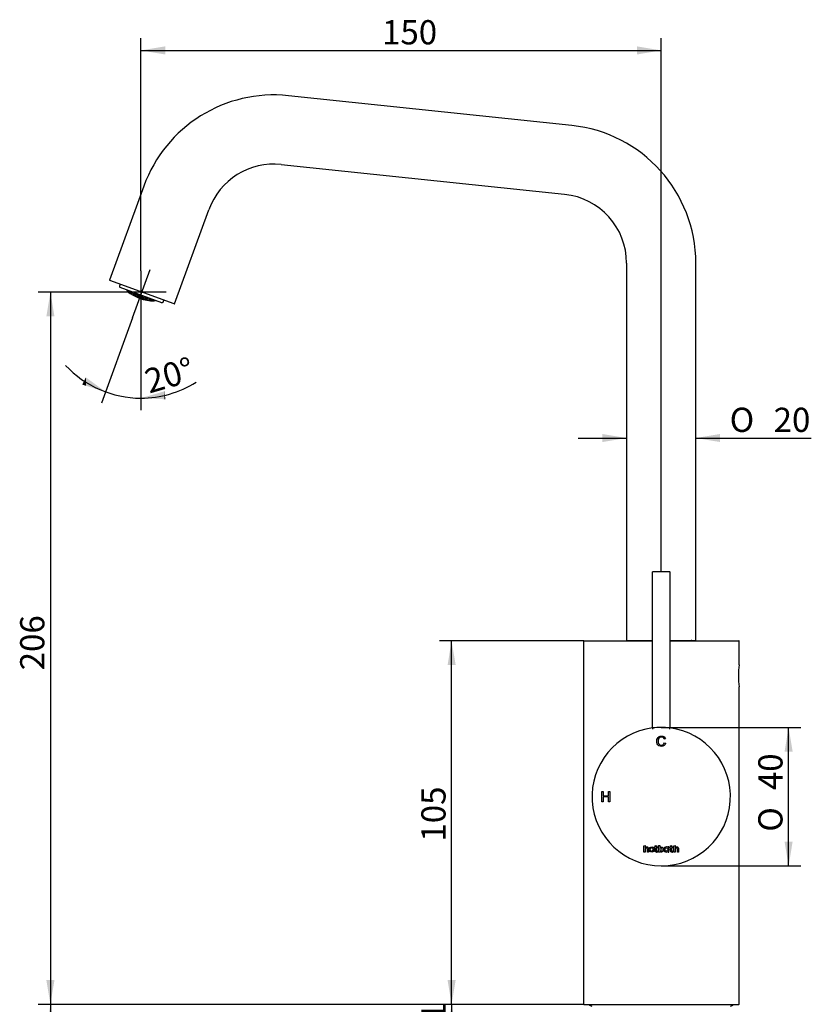
# Model space of a CAD drawing. Extents: x 9 to 197, y 34 to 273.
# Drawn here: x 9 to 124, y 131 to 273 of the extents above; entities that cross this region are included whole.
import ezdxf
from ezdxf.lldxf.tags import DXFTag

# ---------------------------------------------------------------- set-up
doc = ezdxf.new("R2010")
doc.units = 0
for name, color, linetype in [('_TRANSLATION', 7, 'CONTINUOUS'), ('ABIX005C010', 7, 'CONTINUOUS'), ('ABIX005C014', 7, 'CONTINUOUS'), ('ABIX212C001', 7, 'CONTINUOUS'), ('AF014-06', 7, 'CONTINUOUS'), ('SARBSA0003', 7, 'CONTINUOUS'), ('SARBSC0003', 7, 'CONTINUOUS'), ('SORBSC0012', 7, 'CONTINUOUS'), ('SRNBSC0002', 7, 'CONTINUOUS')]:
    doc.layers.add(name, color=color, linetype=linetype)
doc.styles.add('SEACAD_SOLID_EDGE_ISO', font='seiso.ttf')
doc.styles.add('SEACAD_SOLID_EDGE_ISO1_SYM', font='semeci1.ttf')
tags = doc.linetypes.add('CENTER2', pattern=[28.575, 19.05, -3.175, 3.175, -3.175]).pattern_tags.tags
tags[10:11] = [DXFTag(74, 4), DXFTag(75, 0), DXFTag(340, '0'), DXFTag(46, 0.0), DXFTag(50, 0.0), DXFTag(44, 0.0), DXFTag(45, 0.0)]
tags[8:9] = [DXFTag(74, 4), DXFTag(75, 0), DXFTag(340, '0'), DXFTag(46, 0.0), DXFTag(50, 0.0), DXFTag(44, 0.0), DXFTag(45, 0.0)]
tags[6:7] = [DXFTag(74, 4), DXFTag(75, 0), DXFTag(340, '0'), DXFTag(46, 0.0), DXFTag(50, 0.0), DXFTag(44, 0.0), DXFTag(45, 0.0)]
tags[4:5] = [DXFTag(74, 4), DXFTag(75, 0), DXFTag(340, '0'), DXFTag(46, 0.0), DXFTag(50, 0.0), DXFTag(44, 0.0), DXFTag(45, 0.0)]

# ---------------------------------------------------------------- blocks, each defined once
blk = doc.blocks.new('SEANNOT_GROUP')
at = {"layer": '_TRANSLATION', "color": 7, "linetype": 'CENTER2'}
blk.add_line((25.5, 230.1), (28.05, 237.1), dxfattribs=at)
blk = doc.blocks.new('SEANNOT_GROUP1')
at = {"layer": '_TRANSLATION', "color": 7, "linetype": 'CENTER2'}
blk.add_line((26.7, 236.89), (26.7, 223.34), dxfattribs=at)
blk = doc.blocks.new('SEANNOT_GROUP2')
at = {"layer": '_TRANSLATION', "color": 7, "linetype": 'CENTER2'}
blk.add_line((30.35, 233.81), (20.72, 233.81), dxfattribs=at)
blk = doc.blocks.new('SE1')
at = {"layer": 'ABIX005C010', "color": 7, "linetype": 'CONTINUOUS'}
for p, q in [((100.6, 170.88), (100.6, 170.72)), ((103.1, 170.72), (103.1, 170.88)), ((102.47, 169.28), (102.28, 169.24)), ((102.3, 168.74), (102.49, 168.69)), ((93.26, 160.2), (93.26, 161.7)), ((93.26, 161.7), (93.46, 161.7)), ((93.46, 161.7), (93.46, 161.09)), ((93.46, 161.09), (94.24, 161.09)), ((93.46, 160.91), (93.46, 160.2)), ((94.24, 160.91), (93.46, 160.91)), ((94.24, 161.09), (94.24, 161.7)), ((94.24, 161.7), (94.44, 161.7)), ((94.24, 160.2), (94.24, 160.91)), ((94.44, 161.7), (94.44, 160.2)), ((93.46, 160.2), (93.26, 160.2)), ((94.44, 160.2), (94.24, 160.2)), ((99.35, 153.86), (99.51, 153.91)), ((99.35, 152.95), (99.35, 153.86)), ((99.51, 153.91), (99.51, 153.62)), ((100.86, 153.56), (100.86, 153.69)), ((100.86, 153.69), (100.98, 153.69)), ((100.98, 153.86), (101.14, 153.91)), ((100.98, 153.69), (100.98, 153.86)), ((101.14, 153.91), (101.14, 153.69)), ((101.14, 153.69), (101.35, 153.69)), ((101.35, 153.69), (101.35, 153.56)), ((101.47, 153.87), (101.63, 153.91)), ((101.47, 152.95), (101.47, 153.87)), ((101.63, 153.91), (101.63, 153.62)), ((102.97, 153.68), (102.83, 153.68)), ((102.83, 153.68), (102.83, 153.63)), ((102.97, 153.35), (102.97, 153.68)), ((103.07, 153.56), (103.07, 153.69)), ((103.07, 153.69), (103.18, 153.69)), ((103.18, 153.86), (103.34, 153.91)), ((103.18, 153.69), (103.18, 153.86)), ((103.34, 153.91), (103.34, 153.69)), ((103.34, 153.69), (103.55, 153.69)), ((103.55, 153.69), (103.55, 153.56)), ((103.68, 153.86), (103.85, 153.91)), ((103.68, 152.95), (103.68, 153.86)), ((103.85, 153.91), (103.85, 153.62)), ((99.51, 152.95), (99.35, 152.95)), ((99.51, 153.38), (99.51, 152.95)), ((99.85, 152.95), (99.85, 153.37)), ((100.02, 152.95), (99.85, 152.95)), ((100.02, 153.37), (100.02, 152.95)), ((100.98, 153.56), (100.86, 153.56)), ((100.98, 153.13), (100.98, 153.56)), ((101.35, 153.56), (101.14, 153.56)), ((101.14, 153.56), (101.14, 153.16)), ((101.35, 153.1), (101.33, 152.97)), ((101.63, 152.95), (101.47, 152.95)), ((101.63, 153.48), (101.63, 153.17)), ((101.63, 153.02), (101.63, 152.95)), ((102.83, 153.01), (102.83, 152.95)), ((102.83, 152.95), (102.97, 152.95)), ((102.97, 152.95), (102.97, 153.3)), ((103.18, 153.56), (103.07, 153.56)), ((103.18, 153.13), (103.18, 153.56)), ((103.55, 153.56), (103.34, 153.56)), ((103.34, 153.56), (103.34, 153.16)), ((103.55, 153.1), (103.53, 152.97)), ((103.85, 152.95), (103.68, 152.95)), ((103.85, 153.38), (103.85, 152.95)), ((104.19, 152.95), (104.19, 153.37)), ((104.35, 152.95), (104.19, 152.95)), ((104.35, 153.37), (104.35, 152.95))]:
    blk.add_line(p, q, dxfattribs=at)
for centre, radius, start, end in [((101.85, 160.95), 10, 97.1808, 82.8192), ((101.85, 160.95), 10, 82.8192, 97.1808), ((102.61, 153.33), 0.377, 54.7904, 90.8585), ((101.17, 153.31), 0.366, 269.0104, 294.7135), ((101.22, 153.35), 0.283, 271.0958, 296.3444), ((101.83, 153.32), 0.244, 217.2577, 270), ((101.84, 153.25), 0.31, 226.8582, 269.3703), ((102.61, 153.33), 0.386, 268.9167, 304.8177), ((102.6, 153.32), 0.377, 0.8144, 4.159), ((102.57, 153.33), 0.404, 355.9853, 359.2148), ((103.38, 153.31), 0.366, 269.0104, 294.7135), ((103.42, 153.35), 0.283, 271.0958, 296.3444)]:
    blk.add_arc(centre, radius, start, end, dxfattribs=at)
for points, knots in [([(102.49, 168.69), (102.45, 168.53), (102.38, 168.41), (102.27, 168.33), (102.17, 168.25), (102.04, 168.2), (101.74, 168.2), (101.61, 168.24), (101.51, 168.3), (101.41, 168.36), (101.34, 168.46), (101.23, 168.7), (101.21, 168.83), (101.21, 169.12), (101.24, 169.25), (101.3, 169.36), (101.35, 169.47), (101.44, 169.56), (101.54, 169.62), (101.65, 169.68), (101.77, 169.7), (101.89, 169.7), (102.04, 169.71), (102.16, 169.67), (102.26, 169.59), (102.36, 169.52), (102.43, 169.41), (102.47, 169.28)], [0, 0, 0, 0, 0.109738, 0.109738, 0.109738, 0.212034, 0.212034, 0.316937, 0.316937, 0.316937, 0.414, 0.414, 0.511063, 0.511063, 0.616215, 0.616215, 0.616215, 0.708608, 0.708608, 0.708608, 0.802662, 0.802662, 0.802662, 0.902407, 0.902407, 0.902407, 1, 1, 1, 1]), ([(102.28, 169.24), (102.24, 169.34), (102.19, 169.42), (102.13, 169.47), (102.07, 169.51), (101.99, 169.54), (101.89, 169.54), (101.78, 169.54), (101.69, 169.51), (101.61, 169.46), (101.54, 169.41), (101.48, 169.33), (101.45, 169.24), (101.42, 169.15), (101.41, 169.06), (101.41, 168.84), (101.43, 168.74), (101.5, 168.55), (101.55, 168.48), (101.63, 168.44), (101.71, 168.39), (101.79, 168.37), (101.98, 168.37), (102.07, 168.4), (102.22, 168.52), (102.27, 168.62), (102.3, 168.74)], [0, 0, 0, 0, 0.097099, 0.097099, 0.097099, 0.186673, 0.186673, 0.186673, 0.290205, 0.290205, 0.290205, 0.385332, 0.385332, 0.385332, 0.470838, 0.470838, 0.582518, 0.582518, 0.694199, 0.694199, 0.694199, 0.783106, 0.783106, 0.891553, 0.891553, 1, 1, 1, 1])]:
    blk.add_open_spline(points, degree=3, knots=knots, dxfattribs=at)
for points in [[(99.51, 153.62), (99.55, 153.67), (99.64, 153.7), (99.72, 153.7)], [(99.72, 153.7), (99.91, 153.7), (100.02, 153.59), (100.02, 153.37)], [(100.11, 153.32), (100.11, 153.56), (100.27, 153.7), (100.48, 153.7)], [(100.48, 153.7), (100.69, 153.7), (100.85, 153.55), (100.85, 153.32)], [(101.63, 153.62), (101.72, 153.69), (101.83, 153.73), (101.99, 153.67)], [(101.99, 153.67), (102.1, 153.63), (102.17, 153.51), (102.17, 153.31)], [(102.6, 153.7), (102.4, 153.7), (102.24, 153.56), (102.24, 153.32)], [(103.85, 153.62), (103.89, 153.67), (103.97, 153.7), (104.06, 153.7)], [(104.06, 153.7), (104.25, 153.7), (104.35, 153.59), (104.35, 153.37)], [(99.72, 153.57), (99.59, 153.58), (99.51, 153.51), (99.51, 153.38)], [(99.85, 153.37), (99.85, 153.5), (99.81, 153.56), (99.72, 153.57)], [(100.47, 152.94), (100.27, 152.94), (100.11, 153.09), (100.11, 153.32)], [(100.47, 153.57), (100.35, 153.57), (100.27, 153.47), (100.27, 153.32)], [(100.27, 153.32), (100.27, 153.16), (100.36, 153.08), (100.48, 153.08)], [(100.68, 153.32), (100.68, 153.47), (100.6, 153.57), (100.47, 153.57)], [(100.85, 153.32), (100.85, 153.08), (100.69, 152.94), (100.47, 152.94)], [(100.48, 153.08), (100.6, 153.08), (100.68, 153.19), (100.68, 153.32)], [(101.17, 152.94), (101.05, 152.94), (100.98, 153), (100.98, 153.13)], [(101.14, 153.16), (101.14, 153.09), (101.17, 153.07), (101.23, 153.07)], [(101.82, 153.57), (101.74, 153.57), (101.67, 153.52), (101.63, 153.48)], [(102, 153.38), (101.98, 153.51), (101.92, 153.57), (101.82, 153.57)], [(101.83, 153.07), (101.96, 153.07), (102.02, 153.18), (102, 153.38)], [(102.17, 153.31), (102.17, 153.06), (102.01, 152.94), (101.84, 152.94)], [(102.24, 153.32), (102.24, 153.09), (102.39, 152.94), (102.6, 152.94)], [(102.4, 153.32), (102.4, 153.47), (102.48, 153.57), (102.6, 153.57)], [(102.61, 153.08), (102.48, 153.08), (102.4, 153.16), (102.4, 153.32)], [(102.6, 153.57), (102.73, 153.57), (102.81, 153.47), (102.81, 153.32)], [(102.81, 153.32), (102.81, 153.19), (102.73, 153.08), (102.61, 153.08)], [(103.37, 152.94), (103.26, 152.94), (103.18, 153), (103.18, 153.13)], [(103.34, 153.16), (103.34, 153.09), (103.37, 153.07), (103.43, 153.07)], [(104.06, 153.57), (103.92, 153.58), (103.85, 153.51), (103.85, 153.38)], [(104.19, 153.37), (104.19, 153.5), (104.14, 153.56), (104.06, 153.57)]]:
    blk.add_open_spline(points, degree=3, dxfattribs=at)
at = {"layer": 'ABIX005C014', "color": 7, "linetype": 'CONTINUOUS'}
for p, q in [((100.65, 193.45), (100.8, 193.45)), ((100.8, 193.45), (102.9, 193.45)), ((102.9, 193.45), (103.05, 193.45)), ((100.6, 170.93), (100.6, 193.4)), ((103.1, 193.4), (103.1, 170.93))]:
    blk.add_line(p, q, dxfattribs=at)
for centre, radius, start, end in [((100.65, 193.4), 0.05, 90, 180), ((103.05, 193.4), 0.05, 0, 90), ((100.65, 170.93), 0.05, 180, 269.4968), ((101.87, 160.8), 10.15, 96.0006, 96.4564), ((101.83, 160.8), 10.15, 83.5436, 83.9994), ((103.05, 170.93), 0.05, 270.5032, 0)]:
    blk.add_arc(centre, radius, start, end, dxfattribs=at)
for points in [[(100.69, 170.94), (100.69, 170.94), (100.69, 170.93), (100.69, 170.93), (100.7, 170.92), (100.7, 170.92), (100.7, 170.91), (100.7, 170.91), (100.7, 170.9), (100.71, 170.9), (100.71, 170.9), (100.71, 170.89), (100.72, 170.89), (100.72, 170.89), (100.72, 170.89), (100.73, 170.89)], [(103.01, 170.94), (103.01, 170.94), (103.01, 170.93), (103.01, 170.93), (103.01, 170.92), (103, 170.92), (103, 170.91), (103, 170.91), (103, 170.9), (102.99, 170.9), (102.99, 170.9), (102.99, 170.89), (102.98, 170.89), (102.98, 170.89), (102.98, 170.89), (102.98, 170.89)]]:
    blk.add_open_spline(points, degree=3, knots=[0, 0, 0, 0, 0.162551, 0.162551, 0.162551, 0.379962, 0.379962, 0.379962, 0.586642, 0.586642, 0.586642, 0.793321, 0.793321, 0.793321, 1, 1, 1, 1], dxfattribs=at)
at = {"layer": 'ABIX212C001', "color": 7, "linetype": 'CONTINUOUS'}
for p, q in [((90.6, 183.4), (90.6, 131)), ((90.65, 183.45), (100.6, 183.45)), ((103.1, 183.45), (113.05, 183.45)), ((113.1, 180), (113.1, 183.4)), ((113.1, 131), (113.1, 176.8)), ((90.65, 130.95), (113.05, 130.95))]:
    blk.add_line(p, q, dxfattribs=at)
for centre, radius, start, end in [((90.65, 183.4), 0.05, 90, 180), ((113.05, 183.4), 0.05, 0, 90), ((124.14, 178.4), 11.15, 171.7533, 188.2467), ((90.65, 131), 0.05, 180, 270), ((113.05, 131), 0.05, 270, 0)]:
    blk.add_arc(centre, radius, start, end, dxfattribs=at)
at = {"layer": 'AF014-06', "color": 7, "linetype": 'CONTINUOUS'}
for p, q in [((88.94, 257.89), (48, 262.2)), ((46.95, 252.25), (87.9, 247.95)), ((27.11, 249.15), (22.17, 235.57)), ((31.57, 232.15), (36.51, 245.73)), ((96.85, 238), (96.85, 183.55)), ((106.85, 183.55), (106.85, 238)), ((31.5, 232.12), (22.2, 235.51)), ((96.9, 183.5), (100.6, 183.5)), ((103.1, 183.5), (106.8, 183.5))]:
    blk.add_line(p, q, dxfattribs=at)
for centre, radius, start, end in [((45.91, 242.31), 20, 84, 160), ((86.85, 238), 20, 0, 84), ((45.91, 242.31), 10, 84, 160), ((86.85, 238), 10, 0, 84), ((22.22, 235.55), 0.05, 160, 250), ((31.52, 232.17), 0.05, 250, 340), ((96.9, 183.55), 0.05, 180, 270), ((106.8, 183.55), 0.05, 270, 0)]:
    blk.add_arc(centre, radius, start, end, dxfattribs=at)
at = {"layer": 'SARBSA0003', "color": 7, "linetype": 'CONTINUOUS'}
blk.add_line((26.52, 232.91), (26.53, 232.92), dxfattribs=at)
at = {"layer": 'SARBSC0003', "color": 7, "linetype": 'CONTINUOUS'}
for p, q in [((23.7, 234.96), (23.6, 234.68)), ((29.7, 232.3), (23.69, 234.48)), ((25.18, 233.94), (25.15, 233.86)), ((25.39, 233.74), (25.36, 233.65)), ((25.43, 233.85), (25.42, 233.81)), ((25.63, 233.46), (25.64, 233.46)), ((25.67, 233.56), (25.64, 233.46)), ((25.74, 233.74), (25.69, 233.62)), ((25.71, 233.34), (25.71, 233.34)), ((25.97, 233.59), (25.9, 233.41)), ((25.9, 233.41), (25.9, 233.4)), ((25.97, 233.6), (25.98, 233.61)), ((25.99, 233.65), (25.98, 233.61)), ((26.26, 233.44), (26.19, 233.26)), ((26.19, 233.26), (26.19, 233.26)), ((26.29, 233.54), (26.26, 233.46)), ((26.55, 233.45), (26.47, 233.25)), ((26.85, 233.33), (26.78, 233.14)), ((27.1, 233.24), (27.07, 233.16)), ((26.41, 233.09), (26.42, 233.09)), ((26.45, 233.19), (26.42, 233.09)), ((26.75, 233.08), (26.72, 232.98)), ((26.72, 232.98), (26.72, 232.98)), ((27.05, 233.1), (27, 232.97)), ((27, 232.96), (27, 232.97)), ((27.07, 233.16), (27.07, 233.16)), ((27.37, 233.02), (27.32, 232.9)), ((27.32, 232.9), (27.32, 232.88)), ((27.4, 233.13), (27.39, 233.1)), ((27.39, 233.1), (27.39, 233.08)), ((27.42, 232.72), (27.43, 232.72)), ((27.59, 232.86), (27.56, 232.76)), ((27.56, 232.76), (27.56, 232.76)), ((27.66, 233.04), (27.61, 232.92)), ((27.92, 232.82), (27.89, 232.73)), ((27.96, 232.93), (27.95, 232.89)), ((27.96, 232.82), (27.97, 232.82)), ((28.19, 232.76), (28.18, 232.75)), ((28.21, 232.84), (28.19, 232.76)), ((29.9, 232.39), (30, 232.67))]:
    blk.add_line(p, q, dxfattribs=at)
for centre, radius, start, end in [((23.74, 234.63), 0.15, 160, 250), ((24.63, 234.14), 0.0146, 228.4094, 246.3503), ((25.19, 235.39), 1.37, 246.001, 253.999), ((25.21, 235.37), 1.38, 246.009, 253.991), ((24.7, 234.07), 0.0198, 245.9026, 265.6635), ((24.74, 234.02), 0.05, 160, 229.7427), ((24.7, 234.11), 0.0649, 272.5738, 318.5304), ((28.57, 238.53), 5.97, 229.7427, 270.2573), ((24.83, 234.08), 0.0224, 254.2442, 267.6763), ((28.57, 238.53), 5.84, 230.4807, 233.9419), ((25.07, 233.9), 0.0908, 336.1219, 340.022), ((25.31, 233.63), 0.0196, 254.0917, 263.9723), ((28.57, 238.53), 5.75, 236.2831, 239.9159), ((25.75, 233.59), 0.0666, 156.4576, 206.3643), ((28.57, 238.53), 5.84, 242.5991, 245.9688), ((25.91, 233.64), 0.0744, 281.1156, 323.6504), ((28.57, 238.53), 5.64, 242.4566, 245.3804), ((26.33, 233.43), 0.0731, 165.0731, 209.2185), ((28.57, 238.53), 5.5, 248.5571, 251.6719), ((28.57, 238.53), 5.75, 248.1138, 251.8755), ((28.57, 238.53), 5.84, 254.4054, 257.6975), ((27, 233.19), 0.0731, 290.7815, 334.9269), ((28.57, 238.53), 5.64, 254.1836, 257.925), ((27.46, 233.08), 0.0744, 176.3497, 218.8844), ((27.55, 232.94), 0.0666, 293.6357, 343.5424), ((28.57, 238.53), 5.75, 260.056, 263.601), ((27.92, 232.68), 0.0196, 236.0277, 245.9083), ((28.01, 232.87), 0.0703, 179.4001, 223.7962), ((28.57, 238.53), 5.84, 266.3511, 269.5505), ((29.11, 233.95), 1.38, 246.009, 253.991), ((29.14, 233.95), 1.37, 246.001, 253.999), ((28.6, 232.61), 0.05, 270.2573, 340), ((28.69, 232.66), 0.0649, 181.4696, 227.4262), ((28.66, 232.63), 0.0198, 234.3365, 254.0975), ((28.57, 238.53), 5.91, 271.8269, 272.1953), ((29.76, 232.44), 0.15, 250, 340)]:
    blk.add_arc(centre, radius, start, end, dxfattribs=at)
for centre, major_axis, start_param, end_param in [((27.44, 238.95), (-2, -5.48), -0.346598, -0.277554), ((27.46, 238.94), (-2, -5.49), -0.34623, -0.322494), ((26.88, 239.15), (-1.92, -5.29), -0.09462, -0.072074), ((27.74, 238.84), (-2.02, -5.56), -0.387078, -0.380575), ((28, 238.74), (-2.04, -5.6), -0.339193, -0.27171), ((26.88, 239.15), (-1.92, -5.29), 0.072074, 0.140607), ((26.9, 239.14), (-1.93, -5.3), 0.071956, 0.140375), ((28.02, 238.74), (-2.04, -5.6), -0.339021, -0.271574), ((27.16, 239.05), (-1.96, -5.4), 0.010572, 0.033386), ((28.28, 238.64), (-2.05, -5.63), -0.417459, -0.375442), ((28.3, 238.63), (-2.05, -5.63), -0.418005, -0.375346), ((27.44, 238.95), (-2, -5.48), 0.069492, 0.135547), ((28.3, 238.63), (-2.05, -5.63), -0.233413, -0.210996), ((27.46, 238.94), (-2, -5.49), 0.069421, 0.135408), ((27.16, 239.05), (-1.96, -5.4), 0.175401, 0.243668), ((28.56, 238.54), (-2.05, -5.64), -0.336772, -0.269798), ((27.18, 239.04), (-1.97, -5.4), 0.175168, 0.243341), ((28.58, 238.53), (-2.05, -5.64), -0.336772, -0.269798), ((28.84, 238.44), (-2.05, -5.63), -0.418005, -0.375346), ((28.86, 238.43), (-2.05, -5.63), -0.417459, -0.375442), ((27.44, 238.95), (-2, -5.48), 0.277554, 0.346598), ((29.12, 238.33), (-2.04, -5.6), -0.339021, -0.271574), ((27.46, 238.94), (-2, -5.49), 0.277264, 0.34623), ((29.14, 238.33), (-2.04, -5.6), -0.339193, -0.27171), ((29.4, 238.23), (-2.02, -5.56), -0.387078, -0.380575), ((29.68, 238.13), (-2, -5.49), -0.34623, -0.277264), ((27.74, 238.84), (-2.02, -5.56), 0.380575, 0.387078), ((29.7, 238.12), (-2, -5.48), -0.346598, -0.277554), ((27.72, 238.84), (-2.02, -5.55), 0.170465, 0.236746), ((28.84, 238.44), (-2.05, -5.63), -0.233413, -0.168087), ((27.74, 238.84), (-2.02, -5.56), 0.170337, 0.236566), ((28.86, 238.43), (-2.05, -5.63), -0.233471, -0.168128), ((28, 238.74), (-2.04, -5.6), 0.1106, 0.132747), ((28.28, 238.64), (-2.05, -5.63), 0.168128, 0.233471), ((28.3, 238.63), (-2.05, -5.63), 0.168087, 0.233413), ((29.14, 238.33), (-2.04, -5.6), -0.132747, -0.1106), ((29.4, 238.23), (-2.02, -5.56), -0.236566, -0.170337), ((28, 238.74), (-2.04, -5.6), 0.27171, 0.339193), ((28.02, 238.74), (-2.04, -5.6), 0.271574, 0.339021), ((29.42, 238.22), (-2.02, -5.55), -0.236746, -0.170465), ((28.56, 238.54), (-2.05, -5.64), 0.269798, 0.336772), ((29.68, 238.13), (-2, -5.49), -0.135408, -0.069421), ((28.58, 238.53), (-2.05, -5.64), 0.269798, 0.336772), ((29.7, 238.12), (-2, -5.48), -0.135547, -0.069492), ((28.28, 238.64), (-2.05, -5.63), 0.375442, 0.417459), ((29.96, 238.03), (-1.97, -5.4), -0.243341, -0.175168), ((28.3, 238.63), (-2.05, -5.63), 0.375346, 0.418005), ((29.98, 238.02), (-1.96, -5.4), -0.243668, -0.175401), ((28.84, 238.44), (-2.05, -5.63), 0.210996, 0.233413), ((29.12, 238.33), (-2.04, -5.6), 0.271574, 0.339021), ((29.14, 238.33), (-2.04, -5.6), 0.27171, 0.339193), ((29.98, 238.02), (-1.96, -5.4), 6.249799, 6.272613), ((30.24, 237.93), (-1.93, -5.3), -0.140375, -0.071956), ((28.84, 238.44), (-2.05, -5.63), 0.375346, 0.418005), ((28.86, 238.43), (-2.05, -5.63), 0.375442, 0.417459), ((30.26, 237.92), (-1.92, -5.29), -0.140607, -0.072074), ((29.7, 238.12), (-2, -5.48), 0.277554, 0.346598), ((30.26, 237.92), (-1.92, -5.29), 0.072074, 0.09462), ((29.4, 238.23), (-2.02, -5.56), 0.380575, 0.387078), ((29.68, 238.13), (-2, -5.49), 0.322494, 0.34623)]:
    blk.add_ellipse(centre, major_axis=major_axis, ratio=0.5, start_param=start_param, end_param=end_param, dxfattribs=at)
for points, knots in [([(25.15, 233.86), (25.15, 233.85), (25.14, 233.85), (25.14, 233.84), (25.14, 233.84), (25.14, 233.83), (25.14, 233.83), (25.14, 233.82), (25.14, 233.82), (25.14, 233.81), (25.14, 233.81), (25.15, 233.81), (25.15, 233.81), (25.15, 233.81), (25.15, 233.81), (25.15, 233.81)], [0, 0, 0, 0, 0.253387, 0.253387, 0.253387, 0.505012, 0.505012, 0.505012, 0.824342, 0.824342, 0.824342, 0.98414, 0.98414, 0.98414, 1, 1, 1, 1]), ([(25.22, 233.69), (25.22, 233.69), (25.22, 233.68), (25.22, 233.68), (25.22, 233.67), (25.21, 233.67), (25.21, 233.66), (25.21, 233.66), (25.21, 233.65), (25.22, 233.65), (25.22, 233.65), (25.22, 233.64), (25.22, 233.64), (25.22, 233.64), (25.22, 233.64), (25.22, 233.64)], [0, 0, 0, 0, 0.237554, 0.237554, 0.237554, 0.473584, 0.473584, 0.473584, 0.733909, 0.733909, 0.733909, 0.984653, 0.984653, 0.984653, 1, 1, 1, 1]), ([(25.35, 233.64), (25.35, 233.63), (25.35, 233.63), (25.34, 233.63), (25.34, 233.62), (25.33, 233.62), (25.33, 233.62), (25.33, 233.62), (25.32, 233.61), (25.32, 233.61), (25.31, 233.61), (25.31, 233.61), (25.31, 233.61)], [0, 0, 0, 0, 0.232753, 0.232753, 0.232753, 0.464328, 0.464328, 0.464328, 0.713711, 0.713711, 0.713711, 1, 1, 1, 1]), ([(25.41, 233.8), (25.41, 233.79), (25.4, 233.79), (25.4, 233.79), (25.39, 233.78), (25.39, 233.78), (25.38, 233.78), (25.38, 233.77), (25.38, 233.77), (25.37, 233.77), (25.37, 233.77), (25.37, 233.77), (25.36, 233.77), (25.36, 233.77), (25.36, 233.77), (25.36, 233.77), (25.36, 233.77), (25.36, 233.77), (25.36, 233.77)], [0, 0, 0, 0, 0.240906, 0.240906, 0.240906, 0.480457, 0.480457, 0.480457, 0.741403, 0.741403, 0.741403, 0.954837, 0.954837, 0.954837, 0.984328, 0.984328, 0.984328, 1, 1, 1, 1]), ([(25.42, 233.81), (25.42, 233.81), (25.41, 233.8), (25.41, 233.8), (25.41, 233.8), (25.41, 233.8), (25.41, 233.8)], [0, 0, 0, 0, 0.844178, 0.844178, 0.844178, 1, 1, 1, 1]), ([(25.63, 233.46), (25.63, 233.46), (25.63, 233.45), (25.63, 233.45), (25.63, 233.44), (25.63, 233.44), (25.63, 233.43), (25.63, 233.43), (25.63, 233.42), (25.63, 233.42), (25.63, 233.41), (25.63, 233.41), (25.64, 233.41), (25.64, 233.41), (25.64, 233.41), (25.64, 233.41)], [0, 0, 0, 0, 0.222394, 0.222394, 0.222394, 0.443428, 0.443428, 0.443428, 0.685562, 0.685562, 0.685562, 0.985312, 0.985312, 0.985312, 1, 1, 1, 1]), ([(26.19, 233.26), (26.19, 233.25), (26.19, 233.25), (26.19, 233.24), (26.19, 233.24), (26.19, 233.23), (26.19, 233.23), (26.19, 233.22), (26.19, 233.22), (26.19, 233.21), (26.19, 233.21), (26.19, 233.21), (26.2, 233.2), (26.2, 233.2), (26.2, 233.2), (26.2, 233.2)], [0, 0, 0, 0, 0.222394, 0.222394, 0.222394, 0.443428, 0.443428, 0.443428, 0.685562, 0.685562, 0.685562, 0.985312, 0.985312, 0.985312, 1, 1, 1, 1]), ([(26.27, 233.12), (26.27, 233.12), (26.27, 233.11), (26.27, 233.11), (26.27, 233.1), (26.27, 233.1), (26.27, 233.09), (26.27, 233.09), (26.27, 233.08), (26.27, 233.08), (26.27, 233.07), (26.28, 233.07), (26.28, 233.07), (26.28, 233.07), (26.28, 233.07), (26.28, 233.07), (26.28, 233.07), (26.28, 233.07), (26.28, 233.06)], [0, 0, 0, 0, 0.205977, 0.205977, 0.205977, 0.410847, 0.410847, 0.410847, 0.632292, 0.632292, 0.632292, 0.884507, 0.884507, 0.884507, 0.985978, 0.985978, 0.985978, 1, 1, 1, 1]), ([(26.41, 233.09), (26.41, 233.08), (26.41, 233.08), (26.41, 233.07), (26.4, 233.07), (26.4, 233.07), (26.4, 233.06), (26.39, 233.06), (26.39, 233.06), (26.38, 233.05), (26.38, 233.05), (26.38, 233.05), (26.37, 233.05), (26.37, 233.05), (26.37, 233.05), (26.37, 233.05), (26.37, 233.05), (26.37, 233.05), (26.37, 233.05)], [0, 0, 0, 0, 0.210604, 0.210604, 0.210604, 0.420057, 0.420057, 0.420057, 0.679096, 0.679096, 0.679096, 0.938876, 0.938876, 0.938876, 0.985741, 0.985741, 0.985741, 1, 1, 1, 1]), ([(26.47, 233.24), (26.47, 233.24), (26.46, 233.23), (26.46, 233.23), (26.46, 233.22), (26.45, 233.22), (26.45, 233.22), (26.45, 233.21), (26.44, 233.21), (26.44, 233.21), (26.43, 233.21), (26.43, 233.21), (26.43, 233.21), (26.43, 233.21), (26.43, 233.21), (26.43, 233.21)], [0, 0, 0, 0, 0.238034, 0.238034, 0.238034, 0.474568, 0.474568, 0.474568, 0.734958, 0.734958, 0.734958, 0.98458, 0.98458, 0.98458, 1, 1, 1, 1]), ([(26.72, 232.98), (26.72, 232.97), (26.72, 232.97), (26.72, 232.96), (26.72, 232.96), (26.72, 232.95), (26.72, 232.95), (26.72, 232.94), (26.72, 232.94), (26.72, 232.93), (26.72, 232.93), (26.73, 232.92), (26.73, 232.92), (26.73, 232.92), (26.73, 232.92), (26.73, 232.92), (26.73, 232.92), (26.73, 232.92), (26.73, 232.92)], [0, 0, 0, 0, 0.210604, 0.210604, 0.210604, 0.420057, 0.420057, 0.420057, 0.679096, 0.679096, 0.679096, 0.938876, 0.938876, 0.938876, 0.985741, 0.985741, 0.985741, 1, 1, 1, 1]), ([(26.77, 233.13), (26.77, 233.12), (26.77, 233.12), (26.77, 233.11), (26.77, 233.11), (26.77, 233.1), (26.78, 233.1), (26.78, 233.09), (26.78, 233.09), (26.78, 233.08), (26.78, 233.08), (26.78, 233.08), (26.79, 233.08), (26.79, 233.08), (26.79, 233.08), (26.79, 233.08)], [0, 0, 0, 0, 0.238034, 0.238034, 0.238034, 0.474568, 0.474568, 0.474568, 0.734958, 0.734958, 0.734958, 0.98458, 0.98458, 0.98458, 1, 1, 1, 1]), ([(26.85, 232.91), (26.85, 232.91), (26.84, 232.9), (26.84, 232.9), (26.84, 232.89), (26.84, 232.89), (26.83, 232.89), (26.83, 232.88), (26.83, 232.88), (26.82, 232.88), (26.82, 232.88), (26.81, 232.88), (26.81, 232.87), (26.81, 232.87), (26.81, 232.87), (26.81, 232.87), (26.81, 232.87), (26.81, 232.87), (26.81, 232.87)], [0, 0, 0, 0, 0.205977, 0.205977, 0.205977, 0.410847, 0.410847, 0.410847, 0.632292, 0.632292, 0.632292, 0.884507, 0.884507, 0.884507, 0.985978, 0.985978, 0.985978, 1, 1, 1, 1]), ([(27, 232.96), (27, 232.96), (27, 232.95), (26.99, 232.95), (26.99, 232.95), (26.99, 232.94), (26.98, 232.94), (26.98, 232.93), (26.98, 232.93), (26.97, 232.93), (26.97, 232.93), (26.96, 232.93), (26.96, 232.92), (26.96, 232.92), (26.96, 232.92), (26.96, 232.92)], [0, 0, 0, 0, 0.222394, 0.222394, 0.222394, 0.443428, 0.443428, 0.443428, 0.685562, 0.685562, 0.685562, 0.985312, 0.985312, 0.985312, 1, 1, 1, 1]), ([(27.56, 232.76), (27.55, 232.76), (27.55, 232.75), (27.55, 232.75), (27.55, 232.74), (27.54, 232.74), (27.54, 232.73), (27.54, 232.73), (27.54, 232.73), (27.53, 232.73), (27.53, 232.72), (27.52, 232.72), (27.52, 232.72), (27.52, 232.72), (27.52, 232.72), (27.52, 232.72)], [0, 0, 0, 0, 0.222394, 0.222394, 0.222394, 0.443428, 0.443428, 0.443428, 0.685562, 0.685562, 0.685562, 0.985312, 0.985312, 0.985312, 1, 1, 1, 1]), ([(27.89, 232.72), (27.89, 232.71), (27.89, 232.71), (27.89, 232.7), (27.89, 232.7), (27.89, 232.69), (27.89, 232.69), (27.89, 232.68), (27.89, 232.68), (27.9, 232.67), (27.9, 232.67), (27.9, 232.67), (27.9, 232.67)], [0, 0, 0, 0, 0.232753, 0.232753, 0.232753, 0.464328, 0.464328, 0.464328, 0.713711, 0.713711, 0.713711, 1, 1, 1, 1]), ([(27.99, 232.63), (27.99, 232.63), (27.99, 232.63), (27.99, 232.63), (27.99, 232.63), (28, 232.64), (28, 232.64), (28, 232.64), (28.01, 232.64), (28.01, 232.65), (28.01, 232.65), (28.01, 232.66), (28.02, 232.66), (28.02, 232.66), (28.02, 232.67), (28.02, 232.67), (28.02, 232.67), (28.02, 232.67), (28.02, 232.67)], [0, 0, 0, 0, 0.015324, 0.015324, 0.015324, 0.253918, 0.253918, 0.253918, 0.547871, 0.547871, 0.547871, 0.775554, 0.775554, 0.775554, 0.985136, 0.985136, 0.985136, 1, 1, 1, 1]), ([(28.15, 232.71), (28.15, 232.71), (28.15, 232.71), (28.15, 232.71), (28.16, 232.71), (28.16, 232.72), (28.17, 232.72), (28.17, 232.73), (28.17, 232.73), (28.18, 232.74), (28.18, 232.74), (28.18, 232.75), (28.18, 232.75)], [0, 0, 0, 0, 0.015891, 0.015891, 0.015891, 0.395531, 0.395531, 0.395531, 0.728951, 0.728951, 0.728951, 1, 1, 1, 1])]:
    blk.add_open_spline(points, degree=3, knots=knots, dxfattribs=at)
for points in [[(25.35, 233.64), (25.35, 233.64), (25.36, 233.64), (25.36, 233.65), (25.36, 233.65), (25.36, 233.65)], [(25.71, 233.34), (25.71, 233.34), (25.72, 233.34), (25.73, 233.35), (25.74, 233.36), (25.75, 233.37), (25.75, 233.37)], [(25.9, 233.4), (25.88, 233.38), (25.86, 233.37), (25.85, 233.37)], [(27.32, 232.88), (27.31, 232.86), (27.32, 232.84), (27.33, 232.83)], [(27.41, 232.77), (27.41, 232.77), (27.41, 232.76), (27.41, 232.74), (27.42, 232.73), (27.42, 232.72), (27.42, 232.72)], [(27.89, 232.73), (27.89, 232.73), (27.89, 232.73), (27.89, 232.72), (27.89, 232.72), (27.89, 232.72)], [(27.95, 232.89), (27.95, 232.89), (27.95, 232.89), (27.94, 232.88), (27.94, 232.88), (27.94, 232.87)]]:
    blk.add_open_spline(points, degree=3, dxfattribs=at)
at = {"layer": 'SORBSC0012', "color": 7, "linetype": 'CONTINUOUS'}
for centre, start, end in [((91.85, 131.2), 210, 270), ((111.85, 131.2), 270, 330)]:
    blk.add_arc(centre, 0.5, start, end, dxfattribs=at)
at = {"layer": 'SRNBSC0002', "color": 7, "linetype": 'CONTINUOUS'}
for points in [[(97.29, 183.46), (97.33, 183.49), (97.38, 183.5), (97.43, 183.5)], [(106.34, 183.46), (106.3, 183.49), (106.24, 183.5), (106.19, 183.5)]]:
    blk.add_open_spline(points, degree=3, dxfattribs=at)
blk = doc.blocks.new('*U22')
at = {"layer": '_TRANSLATION', "color": 7, "linetype": 'CONTINUOUS'}
for points in [[(120.25, 150.95), (119.66, 154.45), (120.25, 154.45)], [(120.25, 150.95), (120.25, 154.45), (120.83, 154.45)]]:
    blk.add_solid(points, dxfattribs=at)
blk = doc.blocks.new('*U23')
at = {"layer": '_TRANSLATION', "color": 7, "linetype": 'CONTINUOUS'}
for points in [[(120.25, 167.45), (119.66, 167.45), (120.25, 170.95)], [(120.25, 167.45), (120.25, 170.95), (120.83, 167.45)]]:
    blk.add_solid(points, dxfattribs=at)
blk = doc.blocks.new('GDIMGGROUP2')
at = {"layer": '_TRANSLATION', "color": 7, "linetype": 'CONTINUOUS'}
for p, q in [((101.85, 170.95), (122, 170.95)), ((120.25, 150.95), (120.25, 170.95)), ((101.85, 150.95), (122, 150.95))]:
    blk.add_line(p, q, dxfattribs=at)
for name in ['*U23', '*U22']:
    blk.add_blockref(name, (0, 0), dxfattribs=at)
for s, style, p in [('40', 'SEACAD_SOLID_EDGE_ISO', (119.37, 161.89)), ('O', 'SEACAD_SOLID_EDGE_ISO1_SYM', (119.37, 155.89))]:
    blk.add_text(s, height=3.5, rotation=90, dxfattribs=dict(at, style=style)).set_placement(p)
blk = doc.blocks.new('*U28')
at = {"layer": '_TRANSLATION', "color": 7, "linetype": 'CONTINUOUS'}
for points in [[(71.57, 130.95), (70.99, 134.45), (71.57, 134.45)], [(71.57, 130.95), (71.57, 134.45), (72.16, 134.45)]]:
    blk.add_solid(points, dxfattribs=at)
blk = doc.blocks.new('*U29')
at = {"layer": '_TRANSLATION', "color": 7, "linetype": 'CONTINUOUS'}
for points in [[(71.57, 179.95), (70.99, 179.95), (71.57, 183.45)], [(71.57, 179.95), (71.57, 183.45), (72.16, 179.95)]]:
    blk.add_solid(points, dxfattribs=at)
blk = doc.blocks.new('GDIMGGROUP5')
at = {"layer": '_TRANSLATION', "color": 7, "linetype": 'CONTINUOUS'}
for p, q in [((90.65, 183.45), (69.82, 183.45)), ((71.57, 130.95), (71.57, 183.45)), ((90.65, 130.95), (69.82, 130.95))]:
    blk.add_line(p, q, dxfattribs=at)
for name in ['*U29', '*U28']:
    blk.add_blockref(name, (0, 0), dxfattribs=at)
at = {"layer": '_TRANSLATION', "color": 7, "linetype": 'CONTINUOUS', "style": 'SEACAD_SOLID_EDGE_ISO'}
blk.add_text('105', height=3.5, rotation=90, dxfattribs=at).set_placement((70.7, 154.46))
blk = doc.blocks.new('*U30')
at = {"layer": '_TRANSLATION', "color": 7, "linetype": 'CONTINUOUS'}
for points in [[(71.57, 127.45), (70.99, 127.45), (71.57, 130.95)], [(71.57, 127.45), (71.57, 130.95), (72.16, 127.45)]]:
    blk.add_solid(points, dxfattribs=at)
blk = doc.blocks.new('*U31')
at = {"layer": '_TRANSLATION', "color": 7, "linetype": 'CONTINUOUS'}
for points in [[(71.57, 114.7), (70.99, 118.2), (71.57, 118.2)], [(71.57, 114.7), (71.57, 118.2), (72.16, 118.2)]]:
    blk.add_solid(points, dxfattribs=at)
blk = doc.blocks.new('GDIMGGROUP6')
at = {"layer": '_TRANSLATION', "color": 7, "linetype": 'CONTINUOUS'}
for p, q in [((90.65, 130.95), (69.82, 130.95)), ((71.57, 130.95), (71.57, 114.7)), ((89.35, 114.7), (69.82, 114.7))]:
    blk.add_line(p, q, dxfattribs=at)
for name in ['*U30', '*U31']:
    blk.add_blockref(name, (0, 0), dxfattribs=at)
at = {"layer": '_TRANSLATION', "color": 7, "linetype": 'CONTINUOUS', "style": 'SEACAD_SOLID_EDGE_ISO'}
blk.add_text('Max 51', height=3.5, rotation=90, dxfattribs=at).set_placement((70.7, 115.88))
blk = doc.blocks.new('*U32')
at = {"layer": '_TRANSLATION', "color": 7, "linetype": 'CONTINUOUS'}
for points in [[(13.62, 127.45), (13.04, 127.45), (13.62, 130.95)], [(13.62, 127.45), (13.62, 130.95), (14.21, 127.45)]]:
    blk.add_solid(points, dxfattribs=at)
blk = doc.blocks.new('*U33')
at = {"layer": '_TRANSLATION', "color": 7, "linetype": 'CONTINUOUS'}
for points in [[(13.62, 33.76), (13.04, 37.26), (13.62, 37.26)], [(13.62, 33.76), (13.62, 37.26), (14.21, 37.26)]]:
    blk.add_solid(points, dxfattribs=at)
blk = doc.blocks.new('GDIMGGROUP7')
at = {"layer": '_TRANSLATION', "color": 7, "linetype": 'CONTINUOUS'}
for p, q in [((90.65, 130.95), (11.87, 130.95)), ((13.62, 130.95), (13.62, 33.76)), ((89.48, 33.76), (11.87, 33.76))]:
    blk.add_line(p, q, dxfattribs=at)
for name in ['*U32', '*U33']:
    blk.add_blockref(name, (0, 0), dxfattribs=at)
at = {"layer": '_TRANSLATION', "color": 7, "linetype": 'CONTINUOUS', "style": 'SEACAD_SOLID_EDGE_ISO'}
blk.add_text('430', height=3.5, rotation=90, dxfattribs=at).set_placement((12.75, 78.15))
blk = doc.blocks.new('*U34')
at = {"layer": '_TRANSLATION', "color": 7, "linetype": 'CONTINUOUS'}
blk.add_solid([(93.35, 212.17), (93.35, 213.33), (96.85, 212.75)], dxfattribs=at)
blk = doc.blocks.new('*U35')
at = {"layer": '_TRANSLATION', "color": 7, "linetype": 'CONTINUOUS'}
blk.add_solid([(110.35, 212.17), (106.85, 212.75), (110.35, 213.33)], dxfattribs=at)
blk = doc.blocks.new('GDIMGGROUP8')
at = {"layer": '_TRANSLATION', "color": 7, "linetype": 'CONTINUOUS'}
for p, q in [((89.85, 212.75), (96.85, 212.75)), ((106.85, 212.75), (123.53, 212.75))]:
    blk.add_line(p, q, dxfattribs=at)
for name in ['*U34', '*U35']:
    blk.add_blockref(name, (0, 0), dxfattribs=at)
for s, style, p in [('O', 'SEACAD_SOLID_EDGE_ISO1_SYM', (111.74, 213.63)), ('20', 'SEACAD_SOLID_EDGE_ISO', (118.09, 213.63))]:
    blk.add_text(s, height=3.5, dxfattribs=dict(at, style=style)).set_placement(p)
blk = doc.blocks.new('*U36')
at = {"layer": '_TRANSLATION', "color": 7, "linetype": 'CONTINUOUS'}
blk.add_solid([(30.2, 268.15), (26.7, 268.74), (30.2, 269.32)], dxfattribs=at)
blk = doc.blocks.new('*U37')
at = {"layer": '_TRANSLATION', "color": 7, "linetype": 'CONTINUOUS'}
blk.add_solid([(98.35, 268.15), (98.35, 269.32), (101.85, 268.74)], dxfattribs=at)
blk = doc.blocks.new('GDIMGGROUP9')
at = {"layer": '_TRANSLATION', "color": 7, "linetype": 'CONTINUOUS'}
for p, q in [((26.7, 236.89), (26.7, 270.49)), ((101.85, 193.45), (101.85, 270.49)), ((26.7, 268.74), (101.85, 268.74))]:
    blk.add_line(p, q, dxfattribs=at)
for name in ['*U36', '*U37']:
    blk.add_blockref(name, (0, 0), dxfattribs=at)
at = {"layer": '_TRANSLATION', "color": 7, "linetype": 'CONTINUOUS', "style": 'SEACAD_SOLID_EDGE_ISO'}
blk.add_text('150', height=3.5, dxfattribs=at).set_placement((61.53, 269.61))
blk = doc.blocks.new('*U38')
at = {"layer": '_TRANSLATION', "color": 7, "linetype": 'CONTINUOUS'}
for points in [[(18.75, 220.3), (18.22, 220.47), (18.75, 221.51)], [(18.75, 220.3), (18.75, 221.51), (21.61, 219.41)]]:
    blk.add_solid(points, dxfattribs=at)
blk = doc.blocks.new('*U39')
at = {"layer": '_TRANSLATION', "color": 7, "linetype": 'CONTINUOUS'}
for points in [[(30.1, 218.35), (26.7, 218.51), (30.1, 219.5)], [(30.1, 218.35), (30.1, 219.5), (30.24, 218.35)]]:
    blk.add_solid(points, dxfattribs=at)
blk = doc.blocks.new('GDIMGGROUP10')
at = {"layer": '_TRANSLATION', "color": 7, "linetype": 'CONTINUOUS'}
for p, q in [((25.5, 230.1), (21.01, 217.77)), ((26.7, 223.34), (26.7, 216.76))]:
    blk.add_line(p, q, dxfattribs=at)
for start, end in [(223.0374, 270), (270, 302.3577)]:
    blk.add_arc((26.7, 233.39), 14.88, start, end, dxfattribs=at)
for name in ['*U38', '*U39']:
    blk.add_blockref(name, (0, 0), dxfattribs=at)
at = {"layer": '_TRANSLATION', "color": 7, "linetype": 'CONTINUOUS', "style": 'SEACAD_SOLID_EDGE_ISO'}
blk.add_text('20°', height=3.5, rotation=16.2276, dxfattribs=at).set_placement((27.9, 219.16))
blk = doc.blocks.new('*U40')
at = {"layer": '_TRANSLATION', "color": 7, "linetype": 'CONTINUOUS'}
for points in [[(13.62, 230.31), (13.04, 230.31), (13.62, 233.81)], [(13.62, 230.31), (13.62, 233.81), (14.21, 230.31)]]:
    blk.add_solid(points, dxfattribs=at)
blk = doc.blocks.new('*U41')
at = {"layer": '_TRANSLATION', "color": 7, "linetype": 'CONTINUOUS'}
for points in [[(13.62, 130.95), (13.04, 134.45), (13.62, 134.45)], [(13.62, 130.95), (13.62, 134.45), (14.21, 134.45)]]:
    blk.add_solid(points, dxfattribs=at)
blk = doc.blocks.new('GDIMGGROUP11')
at = {"layer": '_TRANSLATION', "color": 7, "linetype": 'CONTINUOUS'}
for p, q in [((20.72, 233.81), (11.87, 233.81)), ((13.62, 233.81), (13.62, 130.95)), ((90.65, 130.95), (11.87, 130.95))]:
    blk.add_line(p, q, dxfattribs=at)
for name in ['*U40', '*U41']:
    blk.add_blockref(name, (0, 0), dxfattribs=at)
at = {"layer": '_TRANSLATION', "color": 7, "linetype": 'CONTINUOUS', "style": 'SEACAD_SOLID_EDGE_ISO'}
blk.add_text('206', height=3.5, rotation=90, dxfattribs=at).set_placement((12.75, 179.2))

msp = doc.modelspace()

# ---------------------------------------------------------------- block references
at = {"layer": '_TRANSLATION'}
for name in ['GDIMGGROUP9', 'SE1', 'SEANNOT_GROUP', 'SEANNOT_GROUP1', 'GDIMGGROUP11', 'SEANNOT_GROUP2', 'GDIMGGROUP10', 'GDIMGGROUP8', 'GDIMGGROUP5', 'GDIMGGROUP2', 'GDIMGGROUP7', 'GDIMGGROUP6']:
    msp.add_blockref(name, (0, 0), dxfattribs=at)

doc.saveas('drawing.dxf')
